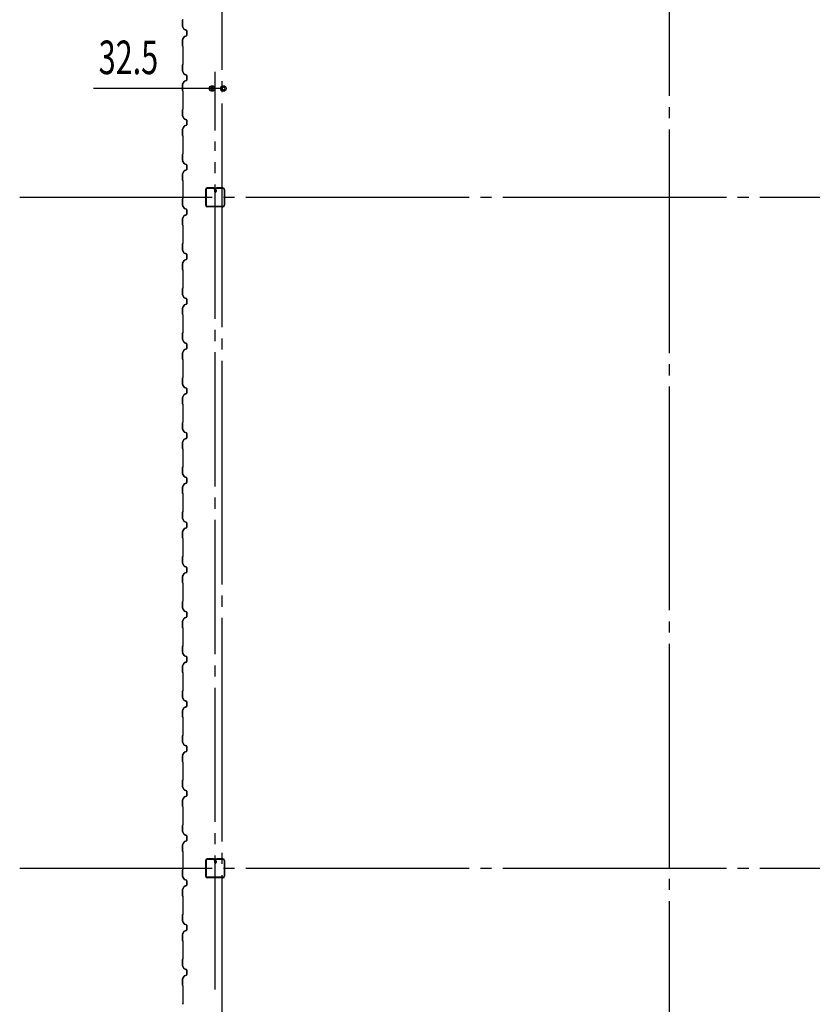
# Model space of a CAD drawing. Extents: x 1667 to 41127, y 644 to 28700.
# Drawn here: x 5451 to 8998, y 8071 to 12473 of the extents above; entities that cross this region are included whole.
import ezdxf

# ---------------------------------------------------------------- set-up
doc = ezdxf.new("R2010")
doc.units = 0
doc.header["$LTSCALE"] = 50
doc.header["$MEASUREMENT"] = 0
doc.linetypes.add('1PL-20', pattern=[23, 20, -1, 1, -1])
doc.linetypes.add('1PL-M', pattern=[15, 12, -1, 1, -1])
for name, color, linetype in [('1PL-M1', 6, '1PL-M'), ('CENTER', 6, '1PL-20'), ('SIDING800', 3, 'CONTINUOUS'), ('SUNPOU', 4, 'CONTINUOUS'), ('U1', 3, 'CONTINUOUS')]:
    doc.layers.add(name, color=color, linetype=linetype)
doc.styles.get("Standard").update_dxf_attribs({"font": 'SIMPLEX', "width": 0.67, "height": 180, "bigfont": 'EXTFONT.shx'})

msp = doc.modelspace()

# ---------------------------------------------------------------- linework, layer by layer
at = {"layer": '1PL-M1'}
msp.add_line((6325.5, 8136.5), (6325.5, 11928.6), dxfattribs=at)
at = {"layer": 'CENTER'}
for p, q in [((6357.9, 4198.6), (6357.9, 16253.6)), ((8357.9, 5232.6), (8357.9, 16253.6)), ((15512.9, 11678.6), (5451.5, 11678.6)), ((15512.9, 8678.6), (5451.5, 8678.6))]:
    msp.add_line(p, q, dxfattribs=at)
at = {"layer": 'SIDING800'}
for p, q in [((6179.9, 12471.1), (6179.9, 12443.8)), ((6181.6, 12473.4), (6180.3, 12472.1)), ((6180.3, 12443.8), (6180.3, 12471.1)), ((6180.6, 12471.8), (6181.9, 12473.1)), ((6180.3, 12442.6), (6187.5, 12430)), ((6187.9, 12430.2), (6180.6, 12442.8)), ((6188.8, 12428.9), (6198.2, 12425.5)), ((6198.4, 12425.9), (6188.9, 12429.3)), ((6199.5, 12423.6), (6199.5, 12413.6)), ((6199.9, 12413.6), (6199.9, 12423.6)), ((6179.9, 12383.5), (6179.9, 12356.2)), ((6187.5, 12397.3), (6180.3, 12384.7)), ((6180.3, 12356.2), (6180.3, 12383.5)), ((6180.6, 12384.5), (6187.9, 12397.1)), ((6198.2, 12401.8), (6188.8, 12398.4)), ((6188.9, 12398), (6198.4, 12401.4)), ((6199.5, 12413.6), (6199.5, 12403.7)), ((6199.9, 12403.7), (6199.9, 12413.6)), ((6180.3, 12355.2), (6181.6, 12353.9)), ((6181.9, 12354.2), (6180.6, 12355.5)), ((6181.9, 12353.2), (6181.9, 12313.6)), ((6182.3, 12313.6), (6182.3, 12353.2)), ((6181.9, 12313.6), (6181.9, 12274.1)), ((6182.3, 12274.1), (6182.3, 12313.6)), ((6179.9, 12271.1), (6179.9, 12243.8)), ((6181.6, 12273.4), (6180.3, 12272.1)), ((6180.3, 12243.8), (6180.3, 12271.1)), ((6180.3, 12242.6), (6187.5, 12230)), ((6180.6, 12271.8), (6181.9, 12273.1)), ((6187.9, 12230.2), (6180.6, 12242.8)), ((6187.5, 12197.3), (6180.3, 12184.7)), ((6180.6, 12184.5), (6187.9, 12197.1)), ((6188.8, 12228.9), (6198.2, 12225.5)), ((6198.2, 12201.8), (6188.8, 12198.4)), ((6198.4, 12225.9), (6188.9, 12229.3)), ((6188.9, 12198), (6198.4, 12201.4)), ((6199.5, 12223.6), (6199.5, 12213.6)), ((6199.5, 12213.6), (6199.5, 12203.7)), ((6199.9, 12213.6), (6199.9, 12223.6)), ((6199.9, 12203.7), (6199.9, 12213.6)), ((6179.9, 12183.5), (6179.9, 12156.2)), ((6180.3, 12156.2), (6180.3, 12183.5)), ((6180.3, 12155.2), (6181.6, 12153.9)), ((6181.9, 12154.2), (6180.6, 12155.5)), ((6181.9, 12153.2), (6181.9, 12113.6)), ((6182.3, 12113.6), (6182.3, 12153.2)), ((6181.9, 12113.6), (6181.9, 12073.9)), ((6182.3, 12073.9), (6182.3, 12113.6)), ((6179.9, 12070.9), (6179.9, 12044)), ((6181.6, 12073.1), (6180.3, 12071.8)), ((6180.3, 12044), (6180.3, 12070.9)), ((6180.6, 12071.6), (6181.9, 12072.9)), ((6180.3, 12042.8), (6187.5, 12030.2)), ((6187.9, 12030.4), (6180.6, 12043)), ((6188.8, 12029.1), (6198.2, 12025.7)), ((6198.4, 12026.1), (6188.9, 12029.5)), ((6199, 12019.2), (6199, 12003.6)), ((6199.4, 12022.7), (6199.4, 12023.1)), ((6199.4, 12003.6), (6199.4, 12019.5)), ((6199.5, 12023.8), (6199.5, 12003.9)), ((6199.9, 12003.9), (6199.9, 12023.8)), ((6179.9, 11983.5), (6179.9, 11956.2)), ((6187, 11997.3), (6180.2, 11984.7)), ((6180.3, 11956.2), (6180.3, 11983.5)), ((6180.6, 11984.5), (6187.3, 11997.1)), ((6185.2, 11993.9), (6182.9, 11989.9)), ((6187.9, 11997.6), (6183.3, 11989.7)), ((6183.6, 11989.5), (6188.2, 11997.4)), ((6185.6, 11993.7), (6185.2, 11993.9)), ((6197.7, 12001.7), (6188.3, 11998.5)), ((6188.5, 11998.1), (6197.8, 12001.3)), ((6198.2, 12002), (6189.1, 11998.7)), ((6189.2, 11998.3), (6198.4, 12001.6)), ((6180.3, 11955.2), (6181.6, 11953.9)), ((6181.9, 11954.2), (6180.6, 11955.5)), ((6181.9, 11953.2), (6181.9, 11874.1)), ((6182.3, 11874.1), (6182.3, 11953.2)), ((6179.9, 11871.1), (6179.9, 11843.8)), ((6181.6, 11873.4), (6180.3, 11872.1)), ((6180.3, 11843.8), (6180.3, 11871.1)), ((6180.6, 11871.8), (6181.9, 11873.1)), ((6187.9, 11830.2), (6180.6, 11842.8)), ((6180.3, 11842.6), (6187.5, 11830)), ((6188.8, 11828.9), (6198.2, 11825.5)), ((6198.2, 11801.8), (6188.8, 11798.4)), ((6198.4, 11825.9), (6188.9, 11829.3)), ((6188.9, 11798), (6198.4, 11801.4)), ((6199.5, 11823.6), (6199.5, 11803.7)), ((6199.9, 11803.7), (6199.9, 11823.6)), ((6179.9, 11783.5), (6179.9, 11756.2)), ((6187.5, 11797.3), (6180.3, 11784.7)), ((6180.3, 11756.2), (6180.3, 11783.5)), ((6180.3, 11755.2), (6181.6, 11753.9)), ((6180.6, 11784.5), (6187.9, 11797.1)), ((6181.9, 11754.2), (6180.6, 11755.5)), ((6181.9, 11753.2), (6181.9, 11713.6)), ((6181.9, 11713.6), (6181.9, 11674.1)), ((6182.3, 11713.6), (6182.3, 11753.2)), ((6182.3, 11674.1), (6182.3, 11713.6)), ((6179.9, 11671.1), (6179.9, 11643.8)), ((6181.6, 11673.4), (6180.3, 11672.1)), ((6180.3, 11643.8), (6180.3, 11671.1)), ((6180.6, 11671.8), (6181.9, 11673.1)), ((6180.3, 11642.6), (6187.5, 11630)), ((6187.9, 11630.2), (6180.6, 11642.8)), ((6188.8, 11628.9), (6198.2, 11625.5)), ((6198.4, 11625.9), (6188.9, 11629.3)), ((6199.5, 11623.6), (6199.5, 11613.6)), ((6199.9, 11613.6), (6199.9, 11623.6)), ((6179.9, 11583.5), (6179.9, 11556.2)), ((6187.5, 11597.3), (6180.3, 11584.7)), ((6180.3, 11556.2), (6180.3, 11583.5)), ((6180.6, 11584.5), (6187.9, 11597.1)), ((6198.2, 11601.8), (6188.8, 11598.4)), ((6188.9, 11598), (6198.4, 11601.4)), ((6199.5, 11613.6), (6199.5, 11603.7)), ((6199.9, 11603.7), (6199.9, 11613.6)), ((6180.3, 11555.2), (6181.6, 11553.9)), ((6181.9, 11554.2), (6180.6, 11555.5)), ((6181.9, 11553.2), (6181.9, 11513.6)), ((6182.3, 11513.6), (6182.3, 11553.2)), ((6181.9, 11513.6), (6181.9, 11474.1)), ((6182.3, 11474.1), (6182.3, 11513.6)), ((6179.9, 11471.1), (6179.9, 11443.8)), ((6181.6, 11473.4), (6180.3, 11472.1)), ((6180.3, 11443.8), (6180.3, 11471.1)), ((6180.6, 11471.8), (6181.9, 11473.1)), ((6180.3, 11442.6), (6187.5, 11430)), ((6187.9, 11430.2), (6180.6, 11442.8)), ((6188.8, 11428.9), (6198.2, 11425.5)), ((6198.4, 11425.9), (6188.9, 11429.3)), ((6199.5, 11423.6), (6199.5, 11413.6)), ((6199.5, 11413.6), (6199.5, 11403.7)), ((6199.9, 11413.6), (6199.9, 11423.6)), ((6199.9, 11403.7), (6199.9, 11413.6)), ((6179.9, 11383.5), (6179.9, 11356.2)), ((6187.5, 11397.3), (6180.3, 11384.7)), ((6180.3, 11356.2), (6180.3, 11383.5)), ((6180.6, 11384.5), (6187.9, 11397.1)), ((6198.2, 11401.8), (6188.8, 11398.4)), ((6188.9, 11398), (6198.4, 11401.4)), ((6180.3, 11355.2), (6181.6, 11353.9)), ((6181.9, 11354.2), (6180.6, 11355.5)), ((6181.9, 11353.2), (6181.9, 11313.6)), ((6182.3, 11313.6), (6182.3, 11353.2)), ((6179.9, 11270.9), (6179.9, 11244)), ((6181.6, 11273.1), (6180.3, 11271.8)), ((6180.3, 11244), (6180.3, 11270.9)), ((6180.6, 11271.6), (6181.9, 11272.9)), ((6181.9, 11313.6), (6181.9, 11273.9)), ((6182.3, 11273.9), (6182.3, 11313.6)), ((6180.3, 11242.8), (6187.5, 11230.2)), ((6187.9, 11230.4), (6180.6, 11243)), ((6188.8, 11229.1), (6198.2, 11225.7)), ((6198.4, 11226.1), (6188.9, 11229.5)), ((6179.9, 11183.5), (6179.9, 11156.2)), ((6187, 11197.3), (6180.2, 11184.7)), ((6180.3, 11156.2), (6180.3, 11183.5)), ((6180.6, 11184.5), (6187.3, 11197.1)), ((6185.2, 11193.9), (6182.9, 11189.9)), ((6187.9, 11197.6), (6183.3, 11189.7)), ((6183.6, 11189.5), (6188.2, 11197.4)), ((6185.6, 11193.7), (6185.2, 11193.9)), ((6197.7, 11201.7), (6188.3, 11198.5)), ((6188.5, 11198.1), (6197.8, 11201.3)), ((6198.2, 11202), (6189.1, 11198.7)), ((6189.2, 11198.3), (6198.4, 11201.6)), ((6199, 11219.2), (6199, 11203.6)), ((6199.4, 11222.7), (6199.4, 11223.1)), ((6199.4, 11203.6), (6199.4, 11219.5)), ((6199.5, 11223.8), (6199.5, 11203.9)), ((6199.9, 11203.9), (6199.9, 11223.8)), ((6180.3, 11155.2), (6181.6, 11153.9)), ((6181.9, 11154.2), (6180.6, 11155.5)), ((6181.9, 11153.2), (6181.9, 11074.1)), ((6182.3, 11074.1), (6182.3, 11153.2)), ((6179.9, 11071.1), (6179.9, 11043.8)), ((6181.6, 11073.4), (6180.3, 11072.1)), ((6180.3, 11043.8), (6180.3, 11071.1)), ((6180.6, 11071.8), (6181.9, 11073.1)), ((6180.3, 11042.6), (6187.5, 11030)), ((6187.9, 11030.2), (6180.6, 11042.8)), ((6188.8, 11028.9), (6198.2, 11025.5)), ((6198.4, 11025.9), (6188.9, 11029.3)), ((6199.5, 11023.6), (6199.5, 11003.7)), ((6199.9, 11003.7), (6199.9, 11023.6)), ((6179.9, 10983.5), (6179.9, 10956.2)), ((6187.5, 10997.3), (6180.3, 10984.7)), ((6180.3, 10956.2), (6180.3, 10983.5)), ((6180.6, 10984.5), (6187.9, 10997.1)), ((6198.2, 11001.8), (6188.8, 10998.4)), ((6188.9, 10998), (6198.4, 11001.4)), ((6180.3, 10955.2), (6181.6, 10953.9)), ((6181.9, 10954.2), (6180.6, 10955.5)), ((6181.9, 10953.2), (6181.9, 10913.6)), ((6182.3, 10913.6), (6182.3, 10953.2)), ((6181.9, 10913.6), (6181.9, 10874.1)), ((6182.3, 10874.1), (6182.3, 10913.6)), ((6179.9, 10871.1), (6179.9, 10843.8)), ((6181.6, 10873.4), (6180.3, 10872.1)), ((6180.3, 10843.8), (6180.3, 10871.1)), ((6180.3, 10842.6), (6187.5, 10830)), ((6180.6, 10871.8), (6181.9, 10873.1)), ((6187.9, 10830.2), (6180.6, 10842.8)), ((6187.5, 10797.3), (6180.3, 10784.7)), ((6180.6, 10784.5), (6187.9, 10797.1)), ((6188.8, 10828.9), (6198.2, 10825.5)), ((6198.2, 10801.8), (6188.8, 10798.4)), ((6198.4, 10825.9), (6188.9, 10829.3)), ((6188.9, 10798), (6198.4, 10801.4)), ((6199.5, 10823.6), (6199.5, 10813.6)), ((6199.5, 10813.6), (6199.5, 10803.7)), ((6199.9, 10813.6), (6199.9, 10823.6)), ((6199.9, 10803.7), (6199.9, 10813.6)), ((6179.9, 10783.5), (6179.9, 10756.2)), ((6180.3, 10756.2), (6180.3, 10783.5)), ((6180.3, 10755.2), (6181.6, 10753.9)), ((6181.9, 10754.2), (6180.6, 10755.5)), ((6181.9, 10753.2), (6181.9, 10713.6)), ((6182.3, 10713.6), (6182.3, 10753.2)), ((6181.9, 10713.6), (6181.9, 10674.1)), ((6182.3, 10674.1), (6182.3, 10713.6)), ((6179.9, 10671.1), (6179.9, 10643.8)), ((6181.6, 10673.4), (6180.3, 10672.1)), ((6180.3, 10643.8), (6180.3, 10671.1)), ((6180.6, 10671.8), (6181.9, 10673.1)), ((6180.3, 10642.6), (6187.5, 10630)), ((6187.9, 10630.2), (6180.6, 10642.8)), ((6188.8, 10628.9), (6198.2, 10625.5)), ((6198.4, 10625.9), (6188.9, 10629.3)), ((6199.5, 10623.6), (6199.5, 10613.6)), ((6199.5, 10613.6), (6199.5, 10603.7)), ((6199.9, 10613.6), (6199.9, 10623.6)), ((6199.9, 10603.7), (6199.9, 10613.6)), ((6179.9, 10583.5), (6179.9, 10556.2)), ((6187.5, 10597.3), (6180.3, 10584.7)), ((6180.3, 10556.2), (6180.3, 10583.5)), ((6180.6, 10584.5), (6187.9, 10597.1)), ((6198.2, 10601.8), (6188.8, 10598.4)), ((6188.9, 10598), (6198.4, 10601.4)), ((6180.3, 10555.2), (6181.6, 10553.9)), ((6181.9, 10554.2), (6180.6, 10555.5)), ((6181.9, 10553.2), (6181.9, 10513.6)), ((6182.3, 10513.6), (6182.3, 10553.2)), ((6181.9, 10513.6), (6181.9, 10473.9)), ((6182.3, 10473.9), (6182.3, 10513.6)), ((6179.9, 10470.9), (6179.9, 10444)), ((6181.6, 10473.1), (6180.3, 10471.8)), ((6180.3, 10444), (6180.3, 10470.9)), ((6180.3, 10442.8), (6187.5, 10430.2)), ((6180.6, 10471.6), (6181.9, 10472.9)), ((6187.9, 10430.4), (6180.6, 10443)), ((6187, 10397.3), (6180.2, 10384.7)), ((6180.6, 10384.5), (6187.3, 10397.1)), ((6185.2, 10393.9), (6182.9, 10389.9)), ((6187.9, 10397.6), (6183.3, 10389.7)), ((6183.6, 10389.5), (6188.2, 10397.4)), ((6185.6, 10393.7), (6185.2, 10393.9)), ((6197.7, 10401.7), (6188.3, 10398.5)), ((6188.5, 10398.1), (6197.8, 10401.3)), ((6188.8, 10429.1), (6198.2, 10425.7)), ((6198.4, 10426.1), (6188.9, 10429.5)), ((6198.2, 10402), (6189.1, 10398.7)), ((6189.2, 10398.3), (6198.4, 10401.6)), ((6199, 10419.2), (6199, 10403.6)), ((6199.4, 10422.7), (6199.4, 10423.1)), ((6199.4, 10403.6), (6199.4, 10419.5)), ((6199.5, 10423.8), (6199.5, 10403.9)), ((6199.9, 10403.9), (6199.9, 10423.8)), ((6179.9, 10383.5), (6179.9, 10356.2)), ((6180.3, 10356.2), (6180.3, 10383.5)), ((6180.3, 10355.2), (6181.6, 10353.9)), ((6181.9, 10354.2), (6180.6, 10355.5)), ((6181.9, 10353.2), (6181.9, 10274.1)), ((6182.3, 10274.1), (6182.3, 10353.2)), ((6179.9, 10271.1), (6179.9, 10243.8)), ((6181.6, 10273.4), (6180.3, 10272.1)), ((6180.3, 10243.8), (6180.3, 10271.1)), ((6180.6, 10271.8), (6181.9, 10273.1)), ((6180.3, 10242.6), (6187.5, 10230)), ((6187.9, 10230.2), (6180.6, 10242.8)), ((6188.8, 10228.9), (6198.2, 10225.5)), ((6198.4, 10225.9), (6188.9, 10229.3)), ((6199.5, 10223.6), (6199.5, 10203.7)), ((6199.9, 10203.7), (6199.9, 10223.6)), ((6179.9, 10183.5), (6179.9, 10156.2)), ((6187.5, 10197.3), (6180.3, 10184.7)), ((6180.3, 10156.2), (6180.3, 10183.5)), ((6180.6, 10184.5), (6187.9, 10197.1)), ((6198.2, 10201.8), (6188.8, 10198.4)), ((6188.9, 10198), (6198.4, 10201.4)), ((6180.3, 10155.2), (6181.6, 10153.9)), ((6181.9, 10154.2), (6180.6, 10155.5)), ((6181.9, 10153.2), (6181.9, 10113.6)), ((6182.3, 10113.6), (6182.3, 10153.2)), ((6181.9, 10113.6), (6181.9, 10074.1)), ((6182.3, 10074.1), (6182.3, 10113.6)), ((6179.9, 10071.1), (6179.9, 10043.8)), ((6181.6, 10073.4), (6180.3, 10072.1)), ((6180.3, 10043.8), (6180.3, 10071.1)), ((6180.3, 10042.6), (6187.5, 10030)), ((6180.6, 10071.8), (6181.9, 10073.1)), ((6187.9, 10030.2), (6180.6, 10042.8)), ((6187.5, 9997.3), (6180.3, 9984.7)), ((6180.6, 9984.5), (6187.9, 9997.1)), ((6188.8, 10028.9), (6198.2, 10025.5)), ((6198.2, 10001.8), (6188.8, 9998.4)), ((6198.4, 10025.9), (6188.9, 10029.3)), ((6188.9, 9998), (6198.4, 10001.4)), ((6199.5, 10023.6), (6199.5, 10013.6)), ((6199.5, 10013.6), (6199.5, 10003.7)), ((6199.9, 10013.6), (6199.9, 10023.6)), ((6199.9, 10003.7), (6199.9, 10013.6)), ((6179.9, 9983.5), (6179.9, 9956.2)), ((6180.3, 9956.2), (6180.3, 9983.5)), ((6180.3, 9955.2), (6181.6, 9953.9)), ((6181.9, 9954.2), (6180.6, 9955.5)), ((6181.9, 9953.2), (6181.9, 9913.6)), ((6182.3, 9913.6), (6182.3, 9953.2)), ((6181.9, 9913.6), (6181.9, 9874.1)), ((6182.3, 9874.1), (6182.3, 9913.6)), ((6179.9, 9871.1), (6179.9, 9843.8)), ((6181.6, 9873.4), (6180.3, 9872.1)), ((6180.3, 9843.8), (6180.3, 9871.1)), ((6180.6, 9871.8), (6181.9, 9873.1)), ((6180.3, 9842.6), (6187.5, 9830)), ((6187.9, 9830.2), (6180.6, 9842.8)), ((6188.8, 9828.9), (6198.2, 9825.5)), ((6198.4, 9825.9), (6188.9, 9829.3)), ((6199.5, 9823.6), (6199.5, 9813.6)), ((6199.9, 9813.6), (6199.9, 9823.6)), ((6179.9, 9783.5), (6179.9, 9756.2)), ((6187.5, 9797.3), (6180.3, 9784.7)), ((6180.3, 9756.2), (6180.3, 9783.5)), ((6180.6, 9784.5), (6187.9, 9797.1)), ((6198.2, 9801.8), (6188.8, 9798.4)), ((6188.9, 9798), (6198.4, 9801.4)), ((6199.5, 9813.6), (6199.5, 9803.7)), ((6199.9, 9803.7), (6199.9, 9813.6)), ((6180.3, 9755.2), (6181.6, 9753.9)), ((6181.9, 9754.2), (6180.6, 9755.5)), ((6181.9, 9753.2), (6181.9, 9713.6)), ((6182.3, 9713.6), (6182.3, 9753.2)), ((6181.9, 9713.6), (6181.9, 9673.9)), ((6182.3, 9673.9), (6182.3, 9713.6)), ((6179.9, 9670.9), (6179.9, 9644)), ((6181.6, 9673.1), (6180.3, 9671.8)), ((6180.3, 9644), (6180.3, 9670.9)), ((6180.3, 9642.8), (6187.5, 9630.2)), ((6180.6, 9671.6), (6181.9, 9672.9)), ((6187.9, 9630.4), (6180.6, 9643)), ((6187.9, 9597.6), (6183.3, 9589.7)), ((6197.7, 9601.7), (6188.3, 9598.5)), ((6188.5, 9598.1), (6197.8, 9601.3)), ((6188.8, 9629.1), (6198.2, 9625.7)), ((6198.4, 9626.1), (6188.9, 9629.5)), ((6198.2, 9602), (6189.1, 9598.7)), ((6189.2, 9598.3), (6198.4, 9601.6)), ((6199, 9619.2), (6199, 9603.6)), ((6199.4, 9622.7), (6199.4, 9623.1)), ((6199.4, 9603.6), (6199.4, 9619.5)), ((6199.5, 9623.8), (6199.5, 9603.9)), ((6199.9, 9603.9), (6199.9, 9623.8)), ((6179.9, 9583.5), (6179.9, 9556.2)), ((6187, 9597.3), (6180.2, 9584.7)), ((6180.3, 9556.2), (6180.3, 9583.5)), ((6180.3, 9555.2), (6181.6, 9553.9)), ((6180.6, 9584.5), (6187.3, 9597.1)), ((6181.9, 9554.2), (6180.6, 9555.5)), ((6185.2, 9593.9), (6182.9, 9589.9)), ((6183.6, 9589.5), (6188.2, 9597.4)), ((6185.6, 9593.7), (6185.2, 9593.9)), ((6181.9, 9553.2), (6181.9, 9474.1)), ((6182.3, 9474.1), (6182.3, 9553.2)), ((6179.9, 9471.1), (6179.9, 9443.8)), ((6181.6, 9473.4), (6180.3, 9472.1)), ((6180.3, 9443.8), (6180.3, 9471.1)), ((6180.6, 9471.8), (6181.9, 9473.1)), ((6180.3, 9442.6), (6187.5, 9430)), ((6187.9, 9430.2), (6180.6, 9442.8)), ((6188.8, 9428.9), (6198.2, 9425.5)), ((6198.4, 9425.9), (6188.9, 9429.3)), ((6199.5, 9423.6), (6199.5, 9403.7)), ((6199.9, 9403.7), (6199.9, 9423.6)), ((6179.9, 9383.5), (6179.9, 9356.2)), ((6187.5, 9397.3), (6180.3, 9384.7)), ((6180.3, 9356.2), (6180.3, 9383.5)), ((6180.6, 9384.5), (6187.9, 9397.1)), ((6198.2, 9401.8), (6188.8, 9398.4)), ((6188.9, 9398), (6198.4, 9401.4)), ((6180.3, 9355.2), (6181.6, 9353.9)), ((6181.9, 9354.2), (6180.6, 9355.5)), ((6181.9, 9353.2), (6181.9, 9313.6)), ((6182.3, 9313.6), (6182.3, 9353.2)), ((6181.9, 9313.6), (6181.9, 9274.1)), ((6182.3, 9274.1), (6182.3, 9313.6)), ((6179.9, 9271.1), (6179.9, 9243.8)), ((6181.6, 9273.4), (6180.3, 9272.1)), ((6180.3, 9243.8), (6180.3, 9271.1)), ((6180.6, 9271.8), (6181.9, 9273.1)), ((6180.3, 9242.6), (6187.5, 9230)), ((6187.9, 9230.2), (6180.6, 9242.8)), ((6188.8, 9228.9), (6198.2, 9225.5)), ((6198.2, 9201.8), (6188.8, 9198.4)), ((6198.4, 9225.9), (6188.9, 9229.3)), ((6188.9, 9198), (6198.4, 9201.4)), ((6199.5, 9223.6), (6199.5, 9213.6)), ((6199.5, 9213.6), (6199.5, 9203.7)), ((6199.9, 9213.6), (6199.9, 9223.6)), ((6199.9, 9203.7), (6199.9, 9213.6)), ((6179.9, 9183.5), (6179.9, 9156.2)), ((6187.5, 9197.3), (6180.3, 9184.7)), ((6180.3, 9156.2), (6180.3, 9183.5)), ((6180.6, 9184.5), (6187.9, 9197.1)), ((6180.3, 9155.2), (6181.6, 9153.9)), ((6181.9, 9154.2), (6180.6, 9155.5)), ((6181.9, 9153.2), (6181.9, 9113.6)), ((6181.9, 9113.6), (6181.9, 9074.1)), ((6182.3, 9113.6), (6182.3, 9153.2)), ((6182.3, 9074.1), (6182.3, 9113.6)), ((6179.9, 9071.1), (6179.9, 9043.8)), ((6181.6, 9073.4), (6180.3, 9072.1)), ((6180.3, 9043.8), (6180.3, 9071.1)), ((6180.6, 9071.8), (6181.9, 9073.1)), ((6180.3, 9042.6), (6187.5, 9030)), ((6187.9, 9030.2), (6180.6, 9042.8)), ((6188.8, 9028.9), (6198.2, 9025.5)), ((6198.4, 9025.9), (6188.9, 9029.3)), ((6179.9, 8983.5), (6179.9, 8956.2)), ((6187.5, 8997.3), (6180.3, 8984.7)), ((6180.3, 8956.2), (6180.3, 8983.5)), ((6180.6, 8984.5), (6187.9, 8997.1)), ((6198.2, 9001.8), (6188.8, 8998.4)), ((6188.9, 8998), (6198.4, 9001.4)), ((6199.5, 9023.6), (6199.5, 9013.6)), ((6199.5, 9013.6), (6199.5, 9003.7)), ((6199.9, 9013.6), (6199.9, 9023.6)), ((6199.9, 9003.7), (6199.9, 9013.6)), ((6180.3, 8955.2), (6181.6, 8953.9)), ((6181.9, 8954.2), (6180.6, 8955.5)), ((6181.9, 8953.2), (6181.9, 8913.6)), ((6182.3, 8913.6), (6182.3, 8953.2)), ((6181.9, 8913.6), (6181.9, 8873.9)), ((6182.3, 8873.9), (6182.3, 8913.6)), ((6179.9, 8870.9), (6179.9, 8844)), ((6181.6, 8873.1), (6180.3, 8871.8)), ((6180.3, 8844), (6180.3, 8870.9)), ((6180.6, 8871.6), (6181.9, 8872.9)), ((6180.3, 8842.8), (6187.5, 8830.2)), ((6187.9, 8830.4), (6180.6, 8843)), ((6188.8, 8829.1), (6198.2, 8825.7)), ((6198.4, 8826.1), (6188.9, 8829.5)), ((6199, 8819.2), (6199, 8803.6)), ((6199.4, 8822.7), (6199.4, 8823.1)), ((6199.4, 8803.6), (6199.4, 8819.5)), ((6199.5, 8823.8), (6199.5, 8803.9)), ((6199.9, 8803.9), (6199.9, 8823.8)), ((6179.9, 8783.5), (6179.9, 8756.2)), ((6187, 8797.3), (6180.2, 8784.7)), ((6180.3, 8756.2), (6180.3, 8783.5)), ((6180.6, 8784.5), (6187.3, 8797.1)), ((6185.2, 8793.9), (6182.9, 8789.9)), ((6187.9, 8797.6), (6183.3, 8789.7)), ((6183.6, 8789.5), (6188.2, 8797.4)), ((6185.6, 8793.7), (6185.2, 8793.9)), ((6197.7, 8801.7), (6188.3, 8798.5)), ((6188.5, 8798.1), (6197.8, 8801.3)), ((6198.2, 8802), (6189.1, 8798.7)), ((6189.2, 8798.3), (6198.4, 8801.6)), ((6180.3, 8755.2), (6181.6, 8753.9)), ((6181.9, 8754.2), (6180.6, 8755.5)), ((6181.9, 8753.2), (6181.9, 8674.1)), ((6182.3, 8674.1), (6182.3, 8753.2)), ((6181.6, 8673.4), (6180.3, 8672.1)), ((6180.6, 8671.8), (6181.9, 8673.1)), ((6179.9, 8671.1), (6179.9, 8643.8)), ((6180.3, 8643.8), (6180.3, 8671.1)), ((6180.3, 8642.6), (6187.5, 8630)), ((6187.9, 8630.2), (6180.6, 8642.8)), ((6188.8, 8628.9), (6198.2, 8625.5)), ((6198.4, 8625.9), (6188.9, 8629.3)), ((6187.5, 8597.3), (6180.3, 8584.7)), ((6180.6, 8584.5), (6187.9, 8597.1)), ((6198.2, 8601.8), (6188.8, 8598.4)), ((6188.9, 8598), (6198.4, 8601.4)), ((6199.5, 8623.6), (6199.5, 8603.7)), ((6199.9, 8603.7), (6199.9, 8623.6)), ((6179.9, 8583.5), (6179.9, 8556.2)), ((6180.3, 8556.2), (6180.3, 8583.5)), ((6180.3, 8555.2), (6181.6, 8553.9)), ((6181.9, 8554.2), (6180.6, 8555.5)), ((6181.9, 8553.2), (6181.9, 8513.6)), ((6182.3, 8513.6), (6182.3, 8553.2)), ((6181.9, 8513.6), (6181.9, 8474.1)), ((6182.3, 8474.1), (6182.3, 8513.6)), ((6179.9, 8471.1), (6179.9, 8443.8)), ((6181.6, 8473.4), (6180.3, 8472.1)), ((6180.3, 8443.8), (6180.3, 8471.1)), ((6180.6, 8471.8), (6181.9, 8473.1)), ((6180.3, 8442.6), (6187.5, 8430)), ((6187.9, 8430.2), (6180.6, 8442.8)), ((6188.8, 8428.9), (6198.2, 8425.5)), ((6198.4, 8425.9), (6188.9, 8429.3)), ((6199.5, 8423.6), (6199.5, 8413.6)), ((6199.5, 8413.6), (6199.5, 8403.7)), ((6199.9, 8413.6), (6199.9, 8423.6)), ((6199.9, 8403.7), (6199.9, 8413.6)), ((6179.9, 8383.5), (6179.9, 8356.2)), ((6187.5, 8397.3), (6180.3, 8384.7)), ((6180.3, 8356.2), (6180.3, 8383.5)), ((6180.6, 8384.5), (6187.9, 8397.1)), ((6198.2, 8401.8), (6188.8, 8398.4)), ((6188.9, 8398), (6198.4, 8401.4)), ((6180.3, 8355.2), (6181.6, 8353.9)), ((6181.9, 8354.2), (6180.6, 8355.5)), ((6181.9, 8353.2), (6181.9, 8313.6)), ((6182.3, 8313.6), (6182.3, 8353.2)), ((6181.9, 8313.6), (6181.9, 8274.1)), ((6182.3, 8274.1), (6182.3, 8313.6)), ((6179.9, 8271.1), (6179.9, 8243.8)), ((6181.6, 8273.4), (6180.3, 8272.1)), ((6180.3, 8243.8), (6180.3, 8271.1)), ((6180.3, 8242.6), (6187.5, 8230)), ((6180.6, 8271.8), (6181.9, 8273.1)), ((6187.9, 8230.2), (6180.6, 8242.8)), ((6187.5, 8197.3), (6180.3, 8184.7)), ((6180.6, 8184.5), (6187.9, 8197.1)), ((6188.8, 8228.9), (6198.2, 8225.5)), ((6198.2, 8201.8), (6188.8, 8198.4)), ((6198.4, 8225.9), (6188.9, 8229.3)), ((6188.9, 8198), (6198.4, 8201.4)), ((6199.5, 8223.6), (6199.5, 8213.6)), ((6199.5, 8213.6), (6199.5, 8203.7)), ((6199.9, 8213.6), (6199.9, 8223.6)), ((6199.9, 8203.7), (6199.9, 8213.6)), ((6179.9, 8183.5), (6179.9, 8156.2)), ((6180.3, 8156.2), (6180.3, 8183.5)), ((6180.3, 8155.2), (6181.6, 8153.9)), ((6181.9, 8154.2), (6180.6, 8155.5)), ((6181.9, 8153.2), (6181.9, 8113.6)), ((6182.3, 8113.6), (6182.3, 8153.2)), ((6181.9, 8113.6), (6181.9, 8073.9)), ((6182.3, 8073.9), (6182.3, 8113.6)), ((6181.6, 8073.1), (6180.3, 8071.8)), ((6180.6, 8071.6), (6181.9, 8072.9))]:
    msp.add_line(p, q, dxfattribs=at)
for centre, radius, start, end in [((6181.3, 12471.1), 1.4, 135, 180), ((6181.3, 12471.1), 1, 135, 180), ((6180.9, 12474.1), 1.4, 315, 0), ((6182.3, 12443.8), 2.4, 180, 210), ((6182.3, 12443.8), 2, 180, 210), ((6189.6, 12431.2), 2.4, 210, 250), ((6189.6, 12431.2), 2, 210, 250), ((6197.5, 12423.6), 2, 0, 70), ((6197.5, 12423.6), 2.4, 0, 70), ((6182.3, 12383.5), 2.4, 150, 180), ((6182.3, 12383.5), 2, 150, 180), ((6189.6, 12396.1), 2.4, 110, 150), ((6189.6, 12396.1), 2, 110, 150), ((6197.5, 12403.7), 2, 290, 0), ((6197.5, 12403.7), 2.4, 290, 0), ((6181.3, 12356.2), 1.4, 180, 225), ((6181.3, 12356.2), 1, 180, 225), ((6180.9, 12353.2), 1, 0, 45), ((6180.9, 12353.2), 1.4, 0, 45), ((6181.3, 12271.1), 1.4, 135, 180), ((6182.3, 12243.8), 2.4, 180, 210), ((6181.3, 12271.1), 1, 135, 180), ((6182.3, 12243.8), 2, 180, 210), ((6180.9, 12274.1), 1, 315, 0), ((6180.9, 12274.1), 1.4, 315, 0), ((6189.6, 12231.2), 2.4, 210, 250), ((6189.6, 12196.1), 2.4, 110, 150), ((6189.6, 12231.2), 2, 210, 250), ((6189.6, 12196.1), 2, 110, 150), ((6197.5, 12223.6), 2, 0, 70), ((6197.5, 12203.7), 2, 290, 0), ((6197.5, 12223.6), 2.4, 0, 70), ((6197.5, 12203.7), 2.4, 290, 0), ((6182.3, 12183.5), 2.4, 150, 180), ((6181.3, 12156.2), 1.4, 180, 225), ((6182.3, 12183.5), 2, 150, 180), ((6181.3, 12156.2), 1, 180, 225), ((6180.9, 12153.2), 1, 0, 45), ((6180.9, 12153.2), 1.4, 0, 45), ((6181.3, 12070.9), 1.4, 135, 180), ((6181.3, 12070.9), 1, 135, 180), ((6180.9, 12073.9), 1, 315, 0), ((6180.9, 12073.9), 1.4, 315, 0), ((6182.3, 12044), 2.4, 180, 210), ((6182.3, 12044), 2, 180, 210), ((6189.6, 12031.4), 2.4, 210, 250), ((6189.6, 12031.4), 2, 210, 250), ((6199.4, 12021.1), 2, 90, 258.463), ((6199.4, 12021.1), 1.6, 90, 270), ((6197.5, 12023.8), 2, 0, 70), ((6197.5, 12023.8), 2.4, 0, 70), ((6182.3, 11983.5), 2.4, 151.8214, 180), ((6182.3, 11983.5), 2, 151.8214, 180), ((6183.3, 11989.7), 0.4, 150, 330), ((6189.1, 11996.2), 2.4, 109.0256, 151.8214), ((6189.1, 11996.2), 2, 109.0256, 151.8214), ((6189.9, 11996.4), 2.4, 110, 150), ((6189.9, 11996.4), 2, 110, 150), ((6197, 12003.6), 2, 289.0256, 360), ((6197, 12003.6), 2.4, 289.0256, 0), ((6197.5, 12003.9), 2, 290, 0), ((6197.5, 12003.9), 2.4, 290, 0), ((6181.3, 11956.2), 1.4, 180, 225), ((6181.3, 11956.2), 1, 180, 225), ((6180.9, 11953.2), 1, 0, 45), ((6180.9, 11953.2), 1.4, 0, 45), ((6181.3, 11871.1), 1.4, 135, 180), ((6182.3, 11843.8), 2.4, 180, 210), ((6181.3, 11871.1), 1, 135, 180), ((6182.3, 11843.8), 2, 180, 210), ((6180.9, 11874.1), 1, 315, 0), ((6180.9, 11874.1), 1.4, 315, 0), ((6189.6, 11831.2), 2.4, 210, 250), ((6189.6, 11831.2), 2, 210, 250), ((6197.5, 11823.6), 2, 0, 70), ((6197.5, 11803.7), 2, 290, 0), ((6197.5, 11823.6), 2.4, 0, 70), ((6197.5, 11803.7), 2.4, 290, 0), ((6182.3, 11783.5), 2.4, 150, 180), ((6181.3, 11756.2), 1.4, 180, 225), ((6182.3, 11783.5), 2, 150, 180), ((6181.3, 11756.2), 1, 180, 225), ((6189.6, 11796.1), 2.4, 110, 150), ((6189.6, 11796.1), 2, 110, 150), ((6180.9, 11753.2), 1, 0, 45), ((6180.9, 11753.2), 1.4, 0, 45), ((6181.3, 11671.1), 1.4, 135, 180), ((6181.3, 11671.1), 1, 135, 180), ((6180.9, 11674.1), 1, 315, 0), ((6180.9, 11674.1), 1.4, 315, 0), ((6182.3, 11643.8), 2.4, 180, 210), ((6182.3, 11643.8), 2, 180, 210), ((6189.6, 11631.2), 2.4, 210, 250), ((6189.6, 11631.2), 2, 210, 250), ((6197.5, 11623.6), 2, 0, 70), ((6197.5, 11623.6), 2.4, 0, 70), ((6182.3, 11583.5), 2.4, 150, 180), ((6182.3, 11583.5), 2, 150, 180), ((6189.6, 11596.1), 2.4, 110, 150), ((6189.6, 11596.1), 2, 110, 150), ((6197.5, 11603.7), 2, 290, 0), ((6197.5, 11603.7), 2.4, 290, 0), ((6181.3, 11556.2), 1.4, 180, 225), ((6181.3, 11556.2), 1, 180, 225), ((6180.9, 11553.2), 1, 0, 45), ((6180.9, 11553.2), 1.4, 0, 45), ((6181.3, 11471.1), 1.4, 135, 180), ((6181.3, 11471.1), 1, 135, 180), ((6180.9, 11474.1), 1, 315, 0), ((6180.9, 11474.1), 1.4, 315, 0), ((6182.3, 11443.8), 2.4, 180, 210), ((6182.3, 11443.8), 2, 180, 210), ((6189.6, 11431.2), 2.4, 210, 250), ((6189.6, 11431.2), 2, 210, 250), ((6197.5, 11423.6), 2, 0, 70), ((6197.5, 11403.7), 2, 290, 0), ((6197.5, 11423.6), 2.4, 0, 70), ((6197.5, 11403.7), 2.4, 290, 0), ((6182.3, 11383.5), 2.4, 150, 180), ((6182.3, 11383.5), 2, 150, 180), ((6189.6, 11396.1), 2.4, 110, 150), ((6189.6, 11396.1), 2, 110, 150), ((6181.3, 11356.2), 1.4, 180, 225), ((6181.3, 11356.2), 1, 180, 225), ((6180.9, 11353.2), 1, 0, 45), ((6180.9, 11353.2), 1.4, 0, 45), ((6181.3, 11270.9), 1.4, 135, 180), ((6181.3, 11270.9), 1, 135, 180), ((6180.9, 11273.9), 1, 315, 0), ((6180.9, 11273.9), 1.4, 315, 0), ((6182.3, 11244), 2.4, 180, 210), ((6182.3, 11244), 2, 180, 210), ((6189.6, 11231.4), 2.4, 210, 250), ((6189.6, 11231.4), 2, 210, 250), ((6182.3, 11183.5), 2.4, 151.8214, 180), ((6182.3, 11183.5), 2, 151.8214, 180), ((6183.3, 11189.7), 0.4, 150, 330), ((6189.1, 11196.2), 2.4, 109.0256, 151.8214), ((6189.1, 11196.2), 2, 109.0256, 151.8214), ((6189.9, 11196.4), 2.4, 110, 150), ((6189.9, 11196.4), 2, 110, 150), ((6199.4, 11221.1), 2, 90, 258.463), ((6197, 11203.6), 2, 289.0256, 360), ((6199.4, 11221.1), 1.6, 90, 270), ((6197, 11203.6), 2.4, 289.0256, 0), ((6197.5, 11223.8), 2, 0, 70), ((6197.5, 11203.9), 2, 290, 0), ((6197.5, 11223.8), 2.4, 0, 70), ((6197.5, 11203.9), 2.4, 290, 0), ((6181.3, 11156.2), 1.4, 180, 225), ((6181.3, 11156.2), 1, 180, 225), ((6180.9, 11153.2), 1, 0, 45), ((6180.9, 11153.2), 1.4, 0, 45), ((6181.3, 11071.1), 1.4, 135, 180), ((6181.3, 11071.1), 1, 135, 180), ((6180.9, 11074.1), 1, 315, 0), ((6180.9, 11074.1), 1.4, 315, 0), ((6182.3, 11043.8), 2.4, 180, 210), ((6182.3, 11043.8), 2, 180, 210), ((6189.6, 11031.2), 2.4, 210, 250), ((6189.6, 11031.2), 2, 210, 250), ((6197.5, 11023.6), 2, 0, 70), ((6197.5, 11023.6), 2.4, 0, 70), ((6182.3, 10983.5), 2.4, 150, 180), ((6182.3, 10983.5), 2, 150, 180), ((6189.6, 10996.1), 2.4, 110, 150), ((6189.6, 10996.1), 2, 110, 150), ((6197.5, 11003.7), 2, 290, 0), ((6197.5, 11003.7), 2.4, 290, 0), ((6181.3, 10956.2), 1.4, 180, 225), ((6181.3, 10956.2), 1, 180, 225), ((6180.9, 10953.2), 1, 0, 45), ((6180.9, 10953.2), 1.4, 0, 45), ((6181.3, 10871.1), 1.4, 135, 180), ((6182.3, 10843.8), 2.4, 180, 210), ((6181.3, 10871.1), 1, 135, 180), ((6182.3, 10843.8), 2, 180, 210), ((6180.9, 10874.1), 1, 315, 0), ((6180.9, 10874.1), 1.4, 315, 0), ((6189.6, 10831.2), 2, 210, 250), ((6189.6, 10831.2), 2.4, 210, 250), ((6189.6, 10796.1), 2.4, 110, 150), ((6189.6, 10796.1), 2, 110, 150), ((6197.5, 10823.6), 2, 0, 70), ((6197.5, 10803.7), 2, 290, 0), ((6197.5, 10823.6), 2.4, 0, 70), ((6197.5, 10803.7), 2.4, 290, 0), ((6182.3, 10783.5), 2.4, 150, 180), ((6181.3, 10756.2), 1.4, 180, 225), ((6182.3, 10783.5), 2, 150, 180), ((6181.3, 10756.2), 1, 180, 225), ((6180.9, 10753.2), 1, 0, 45), ((6180.9, 10753.2), 1.4, 0, 45), ((6181.3, 10671.1), 1.4, 135, 180), ((6181.3, 10671.1), 1, 135, 180), ((6180.9, 10674.1), 1, 315, 0), ((6180.9, 10674.1), 1.4, 315, 0), ((6182.3, 10643.8), 2.4, 180, 210), ((6182.3, 10643.8), 2, 180, 210), ((6189.6, 10631.2), 2.4, 210, 250), ((6189.6, 10631.2), 2, 210, 250), ((6197.5, 10623.6), 2, 0, 70), ((6197.5, 10623.6), 2.4, 0, 70), ((6182.3, 10583.5), 2.4, 150, 180), ((6182.3, 10583.5), 2, 150, 180), ((6189.6, 10596.1), 2.4, 110, 150), ((6189.6, 10596.1), 2, 110, 150), ((6197.5, 10603.7), 2, 290, 0), ((6197.5, 10603.7), 2.4, 290, 0), ((6181.3, 10556.2), 1.4, 180, 225), ((6181.3, 10556.2), 1, 180, 225), ((6180.9, 10553.2), 1, 0, 45), ((6180.9, 10553.2), 1.4, 0, 45), ((6181.3, 10470.9), 1.4, 135, 180), ((6182.3, 10444), 2.4, 180, 210), ((6181.3, 10470.9), 1, 135, 180), ((6182.3, 10444), 2, 180, 210), ((6180.9, 10473.9), 1, 315, 0), ((6180.9, 10473.9), 1.4, 315, 0), ((6183.3, 10389.7), 0.4, 150, 330), ((6189.1, 10396.2), 2.4, 109.0256, 151.8214), ((6189.1, 10396.2), 2, 109.0256, 151.8214), ((6189.6, 10431.4), 2.4, 210, 250), ((6189.6, 10431.4), 2, 210, 250), ((6189.9, 10396.4), 2.4, 110, 150), ((6189.9, 10396.4), 2, 110, 150), ((6199.4, 10421.1), 2, 90, 258.463), ((6197, 10403.6), 2, 289.0256, 360), ((6199.4, 10421.1), 1.6, 90, 270), ((6197, 10403.6), 2.4, 289.0256, 0), ((6197.5, 10423.8), 2, 0, 70), ((6197.5, 10403.9), 2, 290, 0), ((6197.5, 10423.8), 2.4, 0, 70), ((6197.5, 10403.9), 2.4, 290, 0), ((6182.3, 10383.5), 2.4, 151.8214, 180), ((6181.3, 10356.2), 1.4, 180, 225), ((6182.3, 10383.5), 2, 151.8214, 180), ((6181.3, 10356.2), 1, 180, 225), ((6180.9, 10353.2), 1, 0, 45), ((6180.9, 10353.2), 1.4, 0, 45), ((6181.3, 10271.1), 1.4, 135, 180), ((6181.3, 10271.1), 1, 135, 180), ((6180.9, 10274.1), 1, 315, 0), ((6180.9, 10274.1), 1.4, 315, 0), ((6182.3, 10243.8), 2.4, 180, 210), ((6182.3, 10243.8), 2, 180, 210), ((6189.6, 10231.2), 2.4, 210, 250), ((6189.6, 10231.2), 2, 210, 250), ((6197.5, 10223.6), 2, 0, 70), ((6197.5, 10223.6), 2.4, 0, 70), ((6182.3, 10183.5), 2.4, 150, 180), ((6182.3, 10183.5), 2, 150, 180), ((6189.6, 10196.1), 2.4, 110, 150), ((6189.6, 10196.1), 2, 110, 150), ((6197.5, 10203.7), 2, 290, 0), ((6197.5, 10203.7), 2.4, 290, 0), ((6181.3, 10156.2), 1.4, 180, 225), ((6181.3, 10156.2), 1, 180, 225), ((6180.9, 10153.2), 1, 0, 45), ((6180.9, 10153.2), 1.4, 0, 45), ((6181.3, 10071.1), 1.4, 135, 180), ((6182.3, 10043.8), 2.4, 180, 210), ((6181.3, 10071.1), 1, 135, 180), ((6182.3, 10043.8), 2, 180, 210), ((6180.9, 10074.1), 1, 315, 0), ((6180.9, 10074.1), 1.4, 315, 0), ((6189.6, 10031.2), 2.4, 210, 250), ((6189.6, 9996.1), 2.4, 110, 150), ((6189.6, 10031.2), 2, 210, 250), ((6189.6, 9996.1), 2, 110, 150), ((6197.5, 10023.6), 2, 0, 70), ((6197.5, 10003.7), 2, 290, 0), ((6197.5, 10023.6), 2.4, 0, 70), ((6197.5, 10003.7), 2.4, 290, 0), ((6182.3, 9983.5), 2.4, 150, 180), ((6181.3, 9956.2), 1.4, 180, 225), ((6182.3, 9983.5), 2, 150, 180), ((6181.3, 9956.2), 1, 180, 225), ((6180.9, 9953.2), 1, 0, 45), ((6180.9, 9953.2), 1.4, 0, 45), ((6181.3, 9871.1), 1.4, 135, 180), ((6181.3, 9871.1), 1, 135, 180), ((6180.9, 9874.1), 1, 315, 0), ((6180.9, 9874.1), 1.4, 315, 0), ((6182.3, 9843.8), 2.4, 180, 210), ((6182.3, 9843.8), 2, 180, 210), ((6189.6, 9831.2), 2.4, 210, 250), ((6189.6, 9831.2), 2, 210, 250), ((6197.5, 9823.6), 2, 0, 70), ((6197.5, 9823.6), 2.4, 0, 70), ((6182.3, 9783.5), 2.4, 150, 180), ((6182.3, 9783.5), 2, 150, 180), ((6189.6, 9796.1), 2.4, 110, 150), ((6189.6, 9796.1), 2, 110, 150), ((6197.5, 9803.7), 2, 290, 0), ((6197.5, 9803.7), 2.4, 290, 0), ((6181.3, 9756.2), 1.4, 180, 225), ((6181.3, 9756.2), 1, 180, 225), ((6180.9, 9753.2), 1, 0, 45), ((6180.9, 9753.2), 1.4, 0, 45), ((6181.3, 9670.9), 1.4, 135, 180), ((6182.3, 9644), 2.4, 180, 210), ((6181.3, 9670.9), 1, 135, 180), ((6182.3, 9644), 2, 180, 210), ((6180.9, 9673.9), 1, 315, 0), ((6180.9, 9673.9), 1.4, 315, 0), ((6189.1, 9596.2), 2.4, 109.0256, 151.8214), ((6189.1, 9596.2), 2, 109.0256, 151.8214), ((6189.6, 9631.4), 2.4, 210, 250), ((6189.6, 9631.4), 2, 210, 250), ((6189.9, 9596.4), 2.4, 110, 150), ((6189.9, 9596.4), 2, 110, 150), ((6199.4, 9621.1), 2, 90, 258.463), ((6197, 9603.6), 2, 289.0256, 360), ((6199.4, 9621.1), 1.6, 90, 270), ((6197, 9603.6), 2.4, 289.0256, 0), ((6197.5, 9623.8), 2, 0, 70), ((6197.5, 9603.9), 2, 290, 0), ((6197.5, 9623.8), 2.4, 0, 70), ((6197.5, 9603.9), 2.4, 290, 0), ((6182.3, 9583.5), 2.4, 151.8214, 180), ((6181.3, 9556.2), 1.4, 180, 225), ((6182.3, 9583.5), 2, 151.8214, 180), ((6181.3, 9556.2), 1, 180, 225), ((6180.9, 9553.2), 1, 0, 45), ((6180.9, 9553.2), 1.4, 0, 45), ((6183.3, 9589.7), 0.4, 150, 330), ((6181.3, 9471.1), 1.4, 135, 180), ((6181.3, 9471.1), 1, 135, 180), ((6180.9, 9474.1), 1, 315, 0), ((6180.9, 9474.1), 1.4, 315, 0), ((6182.3, 9443.8), 2.4, 180, 210), ((6182.3, 9443.8), 2, 180, 210), ((6189.6, 9431.2), 2.4, 210, 250), ((6189.6, 9431.2), 2, 210, 250), ((6197.5, 9423.6), 2, 0, 70), ((6197.5, 9423.6), 2.4, 0, 70), ((6182.3, 9383.5), 2.4, 150, 180), ((6182.3, 9383.5), 2, 150, 180), ((6189.6, 9396.1), 2.4, 110, 150), ((6189.6, 9396.1), 2, 110, 150), ((6197.5, 9403.7), 2, 290, 0), ((6197.5, 9403.7), 2.4, 290, 0), ((6181.3, 9356.2), 1.4, 180, 225), ((6181.3, 9356.2), 1, 180, 225), ((6180.9, 9353.2), 1, 0, 45), ((6180.9, 9353.2), 1.4, 0, 45), ((6181.3, 9271.1), 1.4, 135, 180), ((6181.3, 9271.1), 1, 135, 180), ((6180.9, 9274.1), 1, 315, 0), ((6180.9, 9274.1), 1.4, 315, 0), ((6182.3, 9243.8), 2.4, 180, 210), ((6182.3, 9243.8), 2, 180, 210), ((6189.6, 9231.2), 2.4, 210, 250), ((6189.6, 9231.2), 2, 210, 250), ((6197.5, 9223.6), 2, 0, 70), ((6197.5, 9203.7), 2, 290, 0), ((6197.5, 9223.6), 2.4, 0, 70), ((6197.5, 9203.7), 2.4, 290, 0), ((6182.3, 9183.5), 2.4, 150, 180), ((6182.3, 9183.5), 2, 150, 180), ((6189.6, 9196.1), 2.4, 110, 150), ((6189.6, 9196.1), 2, 110, 150), ((6181.3, 9156.2), 1.4, 180, 225), ((6181.3, 9156.2), 1, 180, 225), ((6180.9, 9153.2), 1, 0, 45), ((6180.9, 9153.2), 1.4, 0, 45), ((6181.3, 9071.1), 1.4, 135, 180), ((6181.3, 9071.1), 1, 135, 180), ((6180.9, 9074.1), 1, 315, 0), ((6180.9, 9074.1), 1.4, 315, 0), ((6182.3, 9043.8), 2.4, 180, 210), ((6182.3, 9043.8), 2, 180, 210), ((6189.6, 9031.2), 2.4, 210, 250), ((6189.6, 9031.2), 2, 210, 250), ((6197.5, 9023.6), 2, 0, 70), ((6197.5, 9023.6), 2.4, 0, 70), ((6182.3, 8983.5), 2.4, 150, 180), ((6182.3, 8983.5), 2, 150, 180), ((6189.6, 8996.1), 2.4, 110, 150), ((6189.6, 8996.1), 2, 110, 150), ((6197.5, 9003.7), 2, 290, 0), ((6197.5, 9003.7), 2.4, 290, 0), ((6181.3, 8956.2), 1.4, 180, 225), ((6181.3, 8956.2), 1, 180, 225), ((6180.9, 8953.2), 1, 0, 45), ((6180.9, 8953.2), 1.4, 0, 45), ((6181.3, 8870.9), 1.4, 135, 180), ((6181.3, 8870.9), 1, 135, 180), ((6180.9, 8873.9), 1, 315, 0), ((6180.9, 8873.9), 1.4, 315, 0), ((6182.3, 8844), 2.4, 180, 210), ((6182.3, 8844), 2, 180, 210), ((6189.6, 8831.4), 2.4, 210, 250), ((6189.6, 8831.4), 2, 210, 250), ((6199.4, 8821.1), 2, 90, 258.463), ((6199.4, 8821.1), 1.6, 90, 270), ((6197.5, 8823.8), 2, 0, 70), ((6197.5, 8823.8), 2.4, 0, 70), ((6182.3, 8783.5), 2.4, 151.8214, 180), ((6182.3, 8783.5), 2, 151.8214, 180), ((6183.3, 8789.7), 0.4, 150, 330), ((6189.1, 8796.2), 2.4, 109.0256, 151.8214), ((6189.1, 8796.2), 2, 109.0256, 151.8214), ((6189.9, 8796.4), 2.4, 110, 150), ((6189.9, 8796.4), 2, 110, 150), ((6197, 8803.6), 2, 289.0256, 360), ((6197, 8803.6), 2.4, 289.0256, 0), ((6197.5, 8803.9), 2, 290, 0), ((6197.5, 8803.9), 2.4, 290, 0), ((6181.3, 8756.2), 1.4, 180, 225), ((6181.3, 8756.2), 1, 180, 225), ((6180.9, 8753.2), 1, 0, 45), ((6180.9, 8753.2), 1.4, 0, 45), ((6180.9, 8674.1), 1, 315, 0), ((6180.9, 8674.1), 1.4, 315, 0), ((6181.3, 8671.1), 1.4, 135, 180), ((6182.3, 8643.8), 2.4, 180, 210), ((6181.3, 8671.1), 1, 135, 180), ((6182.3, 8643.8), 2, 180, 210), ((6189.6, 8631.2), 2.4, 210, 250), ((6189.6, 8631.2), 2, 210, 250), ((6189.6, 8596.1), 2.4, 110, 150), ((6189.6, 8596.1), 2, 110, 150), ((6197.5, 8623.6), 2, 0, 70), ((6197.5, 8603.7), 2, 290, 0), ((6197.5, 8623.6), 2.4, 0, 70), ((6197.5, 8603.7), 2.4, 290, 0), ((6182.3, 8583.5), 2.4, 150, 180), ((6181.3, 8556.2), 1.4, 180, 225), ((6182.3, 8583.5), 2, 150, 180), ((6181.3, 8556.2), 1, 180, 225), ((6180.9, 8553.2), 1, 0, 45), ((6180.9, 8553.2), 1.4, 0, 45), ((6181.3, 8471.1), 1.4, 135, 180), ((6181.3, 8471.1), 1, 135, 180), ((6180.9, 8474.1), 1, 315, 0), ((6180.9, 8474.1), 1.4, 315, 0), ((6182.3, 8443.8), 2.4, 180, 210), ((6182.3, 8443.8), 2, 180, 210), ((6189.6, 8431.2), 2.4, 210, 250), ((6189.6, 8431.2), 2, 210, 250), ((6197.5, 8423.6), 2, 0, 70), ((6197.5, 8423.6), 2.4, 0, 70), ((6182.3, 8383.5), 2.4, 150, 180), ((6182.3, 8383.5), 2, 150, 180), ((6189.6, 8396.1), 2.4, 110, 150), ((6189.6, 8396.1), 2, 110, 150), ((6197.5, 8403.7), 2, 290, 0), ((6197.5, 8403.7), 2.4, 290, 0), ((6181.3, 8356.2), 1.4, 180, 225), ((6181.3, 8356.2), 1, 180, 225), ((6180.9, 8353.2), 1, 0, 45), ((6180.9, 8353.2), 1.4, 0, 45), ((6181.3, 8271.1), 1.4, 135, 180), ((6182.3, 8243.8), 2.4, 180, 210), ((6181.3, 8271.1), 1, 135, 180), ((6182.3, 8243.8), 2, 180, 210), ((6180.9, 8274.1), 1, 315, 0), ((6180.9, 8274.1), 1.4, 315, 0), ((6189.6, 8231.2), 2.4, 210, 250), ((6189.6, 8196.1), 2.4, 110, 150), ((6189.6, 8231.2), 2, 210, 250), ((6189.6, 8196.1), 2, 110, 150), ((6197.5, 8223.6), 2, 0, 70), ((6197.5, 8203.7), 2, 290, 0), ((6197.5, 8223.6), 2.4, 0, 70), ((6197.5, 8203.7), 2.4, 290, 0), ((6182.3, 8183.5), 2.4, 150, 180), ((6181.3, 8156.2), 1.4, 180, 225), ((6182.3, 8183.5), 2, 150, 180), ((6181.3, 8156.2), 1, 180, 225), ((6180.9, 8153.2), 1, 360, 45), ((6180.9, 8153.2), 1.4, 360, 45), ((6181.3, 8070.9), 1.4, 135, 180), ((6181.3, 8070.9), 1, 135, 180), ((6180.9, 8073.9), 1, 315, 360), ((6180.9, 8073.9), 1.4, 315, 0)]:
    msp.add_arc(centre, radius, start, end, dxfattribs=at)
at = {"layer": 'SUNPOU'}
for p, q in [((6325.4, 11978.6), (6325.4, 12240.6)), ((6357.9, 12165.6), (5781.6, 12165.6)), ((6300.4, 12165.6), (6287.9, 12165.6)), ((6350.4, 12165.6), (6337.9, 12165.6))]:
    msp.add_line(p, q, dxfattribs=at)
for centre in [(6312.9, 12165.6), (6362.9, 12165.6)]:
    msp.add_circle(centre, 12.5, dxfattribs=at)
for centre, start, end in [((6312.9, 12165.6), 0, 180), ((6312.9, 12165.6), 180, 0), ((6362.9, 12165.6), 0, 180), ((6362.9, 12165.6), 180, 0)]:
    msp.add_arc(centre, 6.25, start, end, dxfattribs=at)
at = {"layer": 'U1'}
for p, q in [((6283, 11713.8), (6283, 11643.8)), ((6285.3, 11713.8), (6285.3, 11643.8)), ((6318, 11721.3), (6290.5, 11721.3)), ((6318, 11719), (6290.5, 11719)), ((6323.2, 11713.8), (6323.2, 11704.8)), ((6325.5, 11713.8), (6325.5, 11704.8)), ((6327.8, 11713.8), (6327.8, 11704.8)), ((6330.1, 11712), (6327.8, 11712)), ((6330.1, 11712), (6330.1, 11704.8)), ((6360.5, 11721.3), (6333, 11721.3)), ((6360.5, 11719), (6333, 11719)), ((6365.7, 11713.8), (6365.7, 11643.8)), ((6368, 11713.8), (6368, 11643.8)), ((6327.8, 11706.3), (6325.5, 11706.3)), ((6360.5, 11638.6), (6290.5, 11638.6)), ((6360.5, 11636.3), (6290.5, 11636.3)), ((6318, 8721.3), (6290.5, 8721.3)), ((6318, 8719), (6290.5, 8719)), ((6360.5, 8721.3), (6333, 8721.3)), ((6360.5, 8719), (6333, 8719)), ((6283, 8713.8), (6283, 8643.8)), ((6285.3, 8713.8), (6285.3, 8643.8)), ((6323.2, 8713.8), (6323.2, 8704.8)), ((6325.5, 8713.8), (6325.5, 8704.8)), ((6327.8, 8706.3), (6325.5, 8706.3)), ((6327.8, 8713.8), (6327.8, 8704.8)), ((6330.1, 8712), (6327.8, 8712)), ((6330.1, 8712), (6330.1, 8704.8)), ((6365.7, 8713.8), (6365.7, 8643.8)), ((6368, 8713.8), (6368, 8643.8)), ((6360.5, 8638.6), (6290.5, 8638.6)), ((6360.5, 8636.3), (6290.5, 8636.3))]:
    msp.add_line(p, q, dxfattribs=at)
for centre, radius, start, end in [((6290.5, 11713.8), 7.5, 90, 180), ((6290.5, 11713.8), 5.2, 90, 180), ((6318, 11713.8), 7.5, 0, 90), ((6318, 11713.8), 5.2, 0, 90), ((6333, 11713.8), 7.5, 90, 180), ((6333, 11713.8), 5.2, 90, 180), ((6360.5, 11713.8), 7.5, 0, 90), ((6360.5, 11713.8), 5.2, 0, 90), ((6326.6, 11704.8), 3.45, 180, 0), ((6326.6, 11704.8), 1.15, 180, 0), ((6290.5, 11643.8), 7.5, 180, 270), ((6290.5, 11643.8), 5.2, 180, 270), ((6360.5, 11643.8), 5.2, 270, 0), ((6360.5, 11643.8), 7.5, 270, 0), ((6290.5, 8713.8), 7.5, 90, 180), ((6290.5, 8713.8), 5.2, 90, 180), ((6318, 8713.8), 7.5, 0, 90), ((6318, 8713.8), 5.2, 0, 90), ((6333, 8713.8), 7.5, 90, 180), ((6333, 8713.8), 5.2, 90, 180), ((6360.5, 8713.8), 7.5, 0, 90), ((6360.5, 8713.8), 5.2, 0, 90), ((6326.6, 8704.8), 3.45, 180, 0), ((6326.6, 8704.8), 1.15, 180, 0), ((6290.5, 8643.8), 7.5, 180, 270), ((6290.5, 8643.8), 5.2, 180, 270), ((6360.5, 8643.8), 5.2, 270, 0), ((6360.5, 8643.8), 7.5, 270, 0)]:
    msp.add_arc(centre, radius, start, end, dxfattribs=at)

# ---------------------------------------------------------------- texts
at = {"layer": 'SUNPOU', "width": 0.67}
msp.add_text('32.5', height=150, dxfattribs=at).set_placement((5804.7, 12229.9))

doc.saveas('drawing.dxf')
